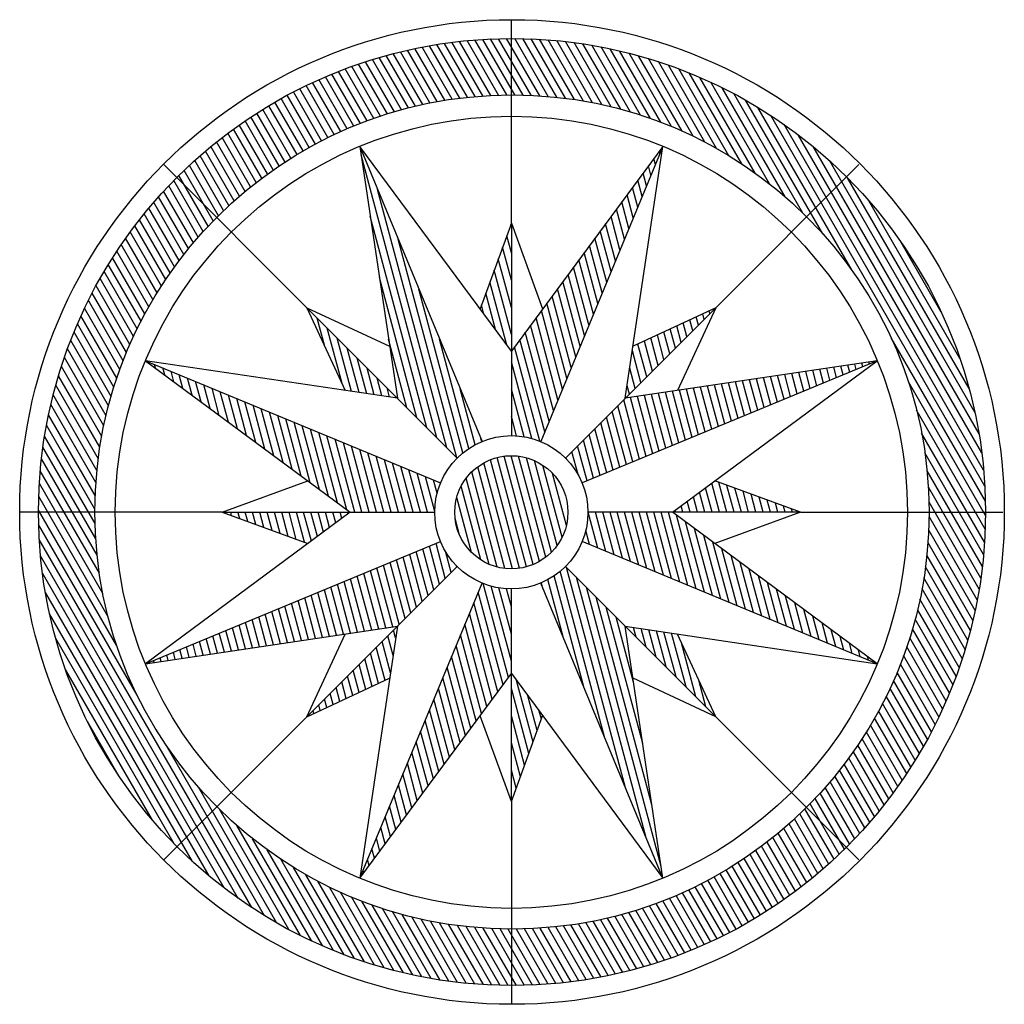
# Model space of a CAD drawing. Extents: x -0.25 to 0.25, y -0.25 to 0.25.
import ezdxf

# ---------------------------------------------------------------- set-up
doc = ezdxf.new("R2010")
doc.units = 0
doc.header["$MEASUREMENT"] = 0
pattern_1 = [(105, (60.4062328, 42.4764974), (-0.00345636464, -0.00092613011), [])]

msp = doc.modelspace()

# ---------------------------------------------------------------- hatches: boundary and pattern name
h = msp.add_hatch()
h.set_pattern_fill('ANSI31', color=256, scale=0.028626, angle=75, style=0)
h.set_pattern_definition([(120, (60.4062328, 42.4764974), (-0.00309889176, -0.001789146), [])])
h.paths.add_polyline_path([(0.24046, -0.00014), (0.21183, -0.00014, -0.199153), (0.14955, -0.15002), (0.16979, -0.17026, 0.199124)])
h.paths.add_polyline_path([(0.16993, 0.17013), (0.14969, 0.14989, -0.199251), (0.21183, -0.00014), (0.24046, -0.00014, 0.199211)])
h.paths.add_polyline_path([(-0.00033, 0.24046), (-0.00033, 0.21183, -0.199151), (0.14969, 0.14989), (0.16993, 0.17013, 0.199122)])
h.paths.add_polyline_path([(-0.00033, 0.24046, 0.198911), (-0.17026, 0.16979), (-0.15002, 0.14955, -0.198911), (-0.00033, 0.21183)])
h.paths.add_polyline_path([(-0.15002, 0.14955), (-0.17026, 0.16979, 0.198553), (-0.24046, 0, 0.000142), (-0.24046, -0.00014), (-0.21183, -0.00014, -0.198672)])
h.paths.add_polyline_path([(-0.21183, -0.00014), (-0.24046, -0.00014, 0.198614), (-0.17013, -0.16993), (-0.14989, -0.14969, -0.198574)])
h.paths.add_polyline_path([(-0.00033, -0.21183, -0.198674), (-0.14989, -0.14969), (-0.17013, -0.16993, 0.198702), (-0.00033, -0.24046)])
h.paths.add_polyline_path([(0.16979, -0.17026), (0.14955, -0.15002, -0.198914), (-0.00033, -0.21183), (-0.00033, -0.24046, 0.198914)])
h = msp.add_hatch()
h.set_pattern_fill('ANSI31', color=256, scale=0.028626, angle=60, style=0)
h.set_pattern_definition(pattern_1)
h.paths.add_polyline_path([(-0.0773, 0.18568), (-0.05821, 0.05774), (-0.02785, 0.02738, -0.098491), (-0.01522, 0.03581)])
h.paths.add_polyline_path([(-0.18615, 0.07683), (-0.08218, -0.00014), (-0.03924, -0.00014, -0.098491), (-0.03628, 0.01475)])
h.paths.add_polyline_path([(-0.02785, -0.02765, -0.098491), (-0.03628, -0.01503), (-0.18615, -0.0771), (-0.05821, -0.05801)])
h.paths.add_polyline_path([(-0.00033, -0.03905, -0.098491), (-0.01522, -0.03608), (-0.0773, -0.18595), (-0.00033, -0.08199)])
h.paths.add_polyline_path([(0.02718, -0.02765, -0.098491), (0.01456, -0.03608), (0.07663, -0.18595), (0.05754, -0.05801)])
h.paths.add_polyline_path([(0.08152, -0.00014), (0.03858, -0.00014, -0.098491), (0.03561, -0.01503), (0.18548, -0.0771)])
h.paths.add_polyline_path([(0.18548, 0.07683), (0.05754, 0.05774), (0.02718, 0.02738, -0.098491), (0.03561, 0.01475)])
h.paths.add_polyline_path([(0.07663, 0.18568), (-0.00033, 0.08171), (-0.00033, 0.03877, -0.098491), (0.01456, 0.03581)])
h = msp.add_hatch()
h.set_pattern_fill('ANSI31', color=256, scale=0.028626, angle=60, style=0)
h.set_pattern_definition(pattern_1)
h.paths.add_polyline_path([(-0.01623, 0.10319), (-0.00033, 0.08171), (-0.00033, 0.14666)])
h.paths.add_polyline_path([(-0.08464, 0.06168), (-0.05821, 0.05774), (-0.10414, 0.10367)])
h.paths.add_polyline_path([(-0.10366, -0.01604), (-0.08218, -0.00014), (-0.14714, -0.00014)])
h.paths.add_polyline_path([(-0.06215, -0.08444), (-0.05821, -0.05801), (-0.10414, -0.10394)])
h.paths.add_polyline_path([(-0.00033, -0.14694), (0.01557, -0.10346), (-0.00033, -0.08199)])
h.paths.add_polyline_path([(0.08397, -0.06196), (0.05754, -0.05801), (0.10347, -0.10394)])
h.paths.add_polyline_path([(0.10299, 0.01576), (0.08152, -0.00014), (0.14647, -0.00014)])
h.paths.add_polyline_path([(0.06149, 0.08417), (0.05754, 0.05774), (0.10347, 0.10367)])
h = msp.add_hatch()
h.set_pattern_fill('ANSI31', color=256, scale=0.028626, angle=60, style=0)
h.set_pattern_definition([(105, (53.047328, 42.4764974), (-0.00345636464, -0.00092613011), [])])
h.paths.add_polyline_path([(0.0284, -0.00014, 1), (-0.02907, -0.00014, 1)])

# ---------------------------------------------------------------- linework, layer by layer
for p, q in [((-0.00033, 0.14666), (-0.00033, 0.24953)), ((-0.00033, 0.08171), (-0.0773, 0.18568)), ((-0.0773, 0.18568), (-0.01522, 0.03581)), ((-0.0773, 0.18568), (-0.05821, 0.05774)), ((-0.0773, 0.18568), (-0.01522, 0.03581)), ((0.07663, 0.18568), (-0.00033, 0.08171)), ((0.07663, 0.18568), (0.01456, 0.03581)), ((0.07663, 0.18568), (0.01456, 0.03581)), ((0.05754, 0.05774), (0.07663, 0.18568)), ((-0.10414, 0.10367), (-0.17687, 0.1764)), ((0.10347, 0.10367), (0.17621, 0.1764)), ((-0.00033, 0.14666), (-0.01623, 0.10319)), ((-0.00033, 0.14666), (0.01557, 0.10319)), ((-0.00033, 0.14666), (-0.00033, 0.03877)), ((-0.10414, 0.10367), (-0.06215, 0.08417)), ((-0.10414, 0.10367), (-0.02785, 0.02738)), ((-0.10414, 0.10367), (-0.08464, 0.06168)), ((0.10347, 0.10367), (0.02718, 0.02738)), ((0.10347, 0.10367), (0.06149, 0.08417)), ((0.10347, 0.10367), (0.08397, 0.06168)), ((-0.18615, 0.07683), (-0.08218, -0.00014)), ((-0.18615, 0.07683), (-0.03628, 0.01475)), ((-0.05821, 0.05774), (-0.18615, 0.07683)), ((-0.18615, 0.07683), (-0.03628, 0.01475)), ((0.18548, 0.07683), (0.03561, 0.01475)), ((0.18548, 0.07683), (0.05754, 0.05774)), ((0.08152, -0.00014), (0.18548, 0.07683)), ((-0.14714, -0.00014), (-0.10366, 0.01576)), ((0.14647, -0.00014), (0.10299, 0.01576)), ((-0.14714, -0.00014), (-0.25, -0.00014)), ((-0.08218, -0.00014), (-0.18615, -0.0771)), ((-0.14714, -0.00014), (-0.03924, -0.00014)), ((-0.14714, -0.00014), (-0.10366, -0.01604)), ((0.14647, -0.00014), (0.03858, -0.00014)), ((0.18548, -0.0771), (0.08152, -0.00014)), ((0.14647, -0.00014), (0.10299, -0.01604)), ((0.14647, -0.00014), (0.24933, -0.00014)), ((-0.18615, -0.0771), (-0.03628, -0.01503)), ((-0.18615, -0.0771), (-0.03628, -0.01503)), ((0.18548, -0.0771), (0.03561, -0.01503)), ((-0.10414, -0.10394), (-0.02785, -0.02765)), ((0.10347, -0.10394), (0.02718, -0.02765)), ((-0.0773, -0.18595), (-0.01522, -0.03608)), ((-0.0773, -0.18595), (-0.01522, -0.03608)), ((-0.00033, -0.14694), (-0.00033, -0.03905)), ((0.07663, -0.18595), (0.01456, -0.03608)), ((-0.18615, -0.0771), (-0.05821, -0.05801)), ((-0.05821, -0.05801), (-0.0773, -0.18595)), ((0.07663, -0.18595), (0.05754, -0.05801)), ((0.05754, -0.05801), (0.18548, -0.0771)), ((-0.10414, -0.10394), (-0.08464, -0.06196)), ((0.10347, -0.10394), (0.08397, -0.06196)), ((-0.10414, -0.10394), (-0.06215, -0.08444)), ((-0.0773, -0.18595), (-0.00033, -0.08199)), ((-0.00033, -0.08199), (0.07663, -0.18595)), ((0.10347, -0.10394), (0.06149, -0.08444)), ((-0.10414, -0.10394), (-0.17687, -0.17668)), ((-0.00033, -0.14694), (-0.01623, -0.10346)), ((-0.00033, -0.14694), (0.01557, -0.10346)), ((0.10347, -0.10394), (0.17621, -0.17668)), ((-0.00033, -0.14694), (-0.00033, -0.2498))]:
    msp.add_line(p, q)
for centre, radius in [((0, 0), 0.25), ((0, 0), 0.24046), ((0, 0), 0.21183), ((-0.00033, -0.00014), 0.20113), ((-0.00033, -0.00014), 0.03891), ((-0.00033, -0.00014), 0.02874)]:
    msp.add_circle(centre, radius)

doc.saveas('drawing.dxf')
